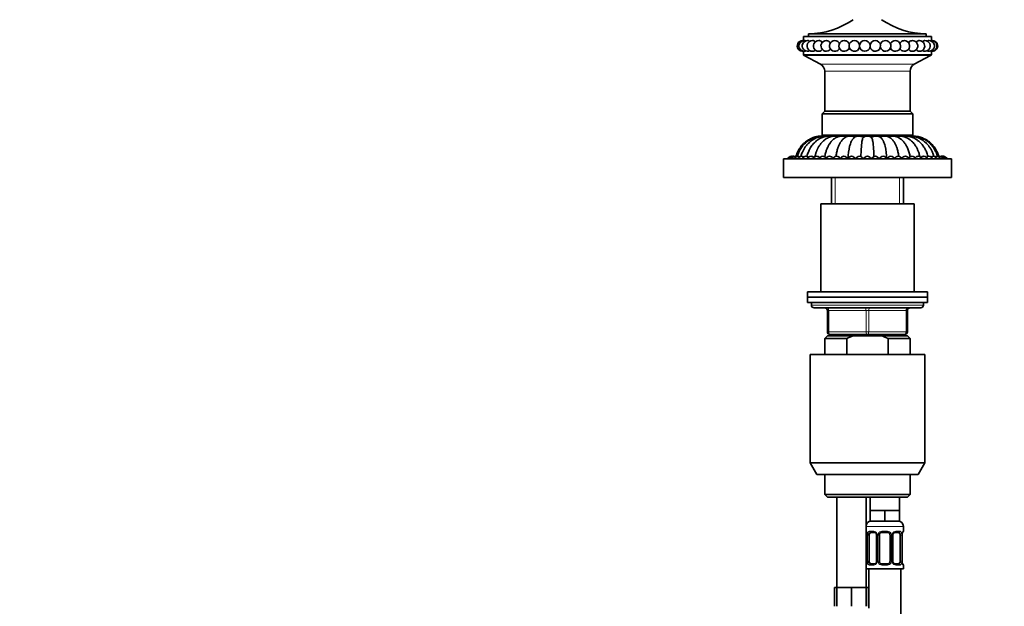
# Model space of a CAD drawing. Units: millimetres. Extents: x 0 to 1478, y 0 to 1758.
# Drawn here: x 369 to 739, y 1150 to 1370 of the extents above; entities that cross this region are included whole.
import ezdxf
from ezdxf import colors
from ezdxf.entities.mleader import LeaderData, LeaderLine
from ezdxf.math import Vec2, Vec3

# ---------------------------------------------------------------- set-up
doc = ezdxf.new("R2010")
doc.units = ezdxf.units.MM
doc.layers.add('DV1_Défaut', color=7, linetype='Continuous')
doc.layers.add('Défaut', color=7, linetype='Continuous')

# ---------------------------------------------------------------- blocks, each defined once
blk = doc.blocks.new('_DOT')
at = {"color": 0}
blk.add_line((0, 0), (-1, 0), dxfattribs=at)
at = {"color": 0, "const_width": 0.333}
blk.add_lwpolyline([(-0.1665, 0, 1), (0.1665, 0, 1)], format="xyb", close=True, dxfattribs=at)
blk = doc.blocks.new('SE')
at = {"layer": 'DV1_Défaut', "color": 7, "linetype": 'Continuous', "lineweight": 35}
for p, q in [((663.59, 1363.99), (711.59, 1363.99)), ((663.59, 1363.99), (663.59, 1362.47)), ((665.48, 1364.99), (709.7, 1364.99)), ((665.48, 1364.99), (665.48, 1363.99)), ((709.7, 1363.99), (709.7, 1364.99)), ((711.59, 1362.49), (711.59, 1363.99)), ((663.59, 1358.51), (663.59, 1357.29)), ((663.86, 1356.85), (669.98, 1353.65)), ((705.2, 1353.65), (711.32, 1356.85)), ((711.59, 1357.29), (711.59, 1358.49)), ((671.59, 1350.99), (671.59, 1335.99)), ((703.59, 1335.99), (703.59, 1350.99)), ((671.59, 1335.99), (670.59, 1334.99)), ((670.59, 1334.99), (704.59, 1334.99)), ((670.59, 1334.99), (670.59, 1326.99)), ((671.59, 1335.99), (703.59, 1335.99)), ((704.59, 1334.99), (703.59, 1335.99)), ((704.59, 1326.99), (704.59, 1334.99)), ((670.59, 1326.99), (704.59, 1326.99)), ((672.59, 1326.99), (672.59, 1326.69)), ((672.59, 1326.69), (702.59, 1326.69)), ((674.59, 1326.69), (674.59, 1326.64)), ((700.59, 1326.64), (700.59, 1326.69)), ((702.59, 1326.69), (702.59, 1326.99)), ((656.09, 1318.08), (719.09, 1318.08)), ((656.09, 1318.08), (656.09, 1311.08)), ((719.09, 1311.08), (719.09, 1318.08)), ((656.09, 1311.08), (719.09, 1311.08)), ((674.09, 1311.08), (674.09, 1301.19)), ((701.09, 1301.19), (701.09, 1311.08)), ((705.09, 1301.19), (670.09, 1301.19)), ((670.09, 1301.19), (670.09, 1268.19)), ((705.09, 1268.19), (705.09, 1301.19)), ((710.09, 1268.19), (665.09, 1268.19)), ((665.09, 1268.19), (665.09, 1266.19)), ((710.09, 1266.19), (710.09, 1268.19)), ((665.09, 1266.19), (710.09, 1266.19)), ((665.09, 1266.19), (665.09, 1264.19)), ((710.09, 1266.19), (665.09, 1266.19)), ((665.09, 1264.19), (710.09, 1264.19)), ((666.59, 1264.19), (666.59, 1263.19)), ((708.59, 1263.19), (708.59, 1264.19)), ((710.09, 1264.19), (710.09, 1266.19)), ((667.59, 1262.19), (707.59, 1262.19)), ((672.59, 1253.19), (672.59, 1261.19)), ((702.59, 1261.19), (702.59, 1253.19)), ((672.59, 1251.69), (671.59, 1250.69)), ((671.59, 1250.69), (679.84, 1250.69)), ((671.59, 1250.69), (671.59, 1244.69)), ((672.59, 1251.69), (682.2, 1251.69)), ((687.59, 1252.19), (673.59, 1252.19)), ((674.09, 1252.19), (674.09, 1251.69)), ((679.84, 1250.69), (679.84, 1244.69)), ((692.97, 1251.69), (682.2, 1251.69)), ((701.59, 1252.19), (687.59, 1252.19)), ((702.59, 1251.69), (692.97, 1251.69)), ((703.59, 1250.69), (695.34, 1250.69)), ((695.34, 1244.69), (695.34, 1250.69)), ((701.09, 1251.69), (701.09, 1252.19)), ((703.59, 1250.69), (702.59, 1251.69)), ((703.59, 1244.69), (703.59, 1250.69)), ((666.09, 1244.69), (709.09, 1244.69)), ((666.09, 1244.69), (666.09, 1204.02)), ((709.09, 1204.02), (709.09, 1244.69)), ((666.09, 1204.02), (709.09, 1204.02)), ((666.09, 1204.02), (668.59, 1199.69)), ((706.59, 1199.69), (709.09, 1204.02)), ((706.59, 1199.69), (668.59, 1199.69)), ((671.59, 1199.69), (671.59, 1192.19)), ((703.59, 1192.19), (703.59, 1199.69)), ((703.59, 1192.19), (671.59, 1192.19)), ((671.59, 1192.19), (672.59, 1191.19)), ((672.59, 1191.19), (702.59, 1191.19)), ((676.09, 1191.19), (676.09, 1157.19)), ((687.09, 1157.19), (687.09, 1191.19)), ((688.59, 1191.19), (688.59, 1186.19)), ((699.59, 1186.19), (699.59, 1191.19)), ((702.59, 1191.19), (703.59, 1192.19)), ((691.34, 1186.19), (688.59, 1186.19)), ((688.59, 1186.19), (688.59, 1182.19)), ((694.09, 1186.19), (691.34, 1186.19)), ((696.84, 1186.19), (694.09, 1186.19)), ((694.09, 1186.19), (694.09, 1182.19)), ((699.59, 1186.19), (696.84, 1186.19)), ((699.59, 1186.19), (699.59, 1182.19)), ((694.09, 1182.19), (688.59, 1182.19)), ((699.59, 1182.19), (694.09, 1182.19)), ((701.09, 1178.34), (701.09, 1180.19)), ((687.54, 1176.94), (687.54, 1167.07)), ((688.29, 1167.07), (688.29, 1176.94)), ((690.18, 1177.94), (688.77, 1177.94)), ((691.04, 1176.94), (691.04, 1167.07)), ((692.09, 1167.07), (692.09, 1176.94)), ((695.09, 1177.94), (693.09, 1177.94)), ((696.09, 1176.94), (696.09, 1167.07)), ((697.14, 1167.07), (697.14, 1176.94)), ((699.41, 1177.94), (698, 1177.94)), ((699.89, 1176.94), (699.89, 1167.07)), ((700.64, 1167.07), (700.64, 1176.94)), ((687.09, 1164.19), (701.09, 1164.19)), ((688.09, 1164.19), (688.09, 1149.51)), ((688.77, 1166.07), (690.18, 1166.07)), ((693.09, 1166.07), (695.09, 1166.07)), ((698, 1166.07), (699.41, 1166.07)), ((700.09, 886.19), (700.09, 1164.19)), ((701.09, 1164.19), (701.09, 1165.67)), ((676.09, 1157.19), (675.24, 1157.19)), ((675.24, 1157.19), (675.24, 1150.19)), ((678.84, 1157.19), (676.09, 1157.19)), ((676.09, 1157.19), (676.09, 1150.19)), ((681.59, 1157.19), (678.84, 1157.19)), ((684.34, 1157.19), (681.59, 1157.19)), ((681.59, 1157.19), (681.59, 1150.19)), ((687.09, 1157.19), (684.34, 1157.19)), ((687.09, 1157.19), (687.09, 1150.19)), ((687.94, 1157.19), (687.09, 1157.19)), ((687.94, 1157.19), (687.94, 1150.19))]:
    blk.add_line(p, q, dxfattribs=at)
at = {"layer": 'DV1_Défaut', "color": 7, "linetype": 'Continuous', "lineweight": 18}
for p, q in [((711.59, 1357.29), (663.59, 1357.29)), ((663.86, 1356.85), (711.32, 1356.85)), ((669.98, 1353.65), (705.2, 1353.65)), ((671.59, 1350.99), (703.59, 1350.99)), ((675.53, 1301.19), (675.53, 1311.08)), ((699.65, 1301.19), (699.65, 1311.08)), ((708.59, 1263.19), (666.59, 1263.19)), ((672.59, 1261.19), (673.09, 1261.19)), ((687.09, 1261.19), (673.09, 1261.19)), ((673.09, 1261.19), (673.09, 1253.19)), ((687.09, 1261.19), (688.09, 1261.19)), ((687.09, 1253.19), (687.09, 1261.19)), ((702.09, 1261.19), (688.09, 1261.19)), ((688.09, 1261.19), (688.09, 1253.19)), ((702.09, 1261.19), (702.59, 1261.19)), ((702.09, 1253.19), (702.09, 1261.19)), ((672.59, 1253.19), (673.09, 1253.19)), ((673.09, 1253.19), (687.09, 1253.19)), ((687.09, 1253.19), (688.09, 1253.19)), ((688.09, 1253.19), (702.09, 1253.19)), ((702.09, 1253.19), (702.59, 1253.19)), ((675.53, 1251.69), (675.53, 1252.19)), ((699.65, 1251.69), (699.65, 1252.19)), ((687.09, 1180.19), (701.09, 1180.19)), ((687.17, 1178.34), (687.09, 1178.34)), ((687.57, 1176.94), (687.54, 1176.94)), ((687.57, 1176.94), (687.57, 1167.07)), ((687.68, 1167.07), (687.68, 1176.94)), ((688.29, 1176.94), (687.68, 1176.94)), ((688.45, 1178.34), (689.95, 1178.34)), ((691.04, 1176.94), (691.28, 1176.94)), ((691.28, 1176.94), (691.28, 1167.07)), ((691.55, 1167.07), (691.55, 1176.94)), ((692.09, 1176.94), (691.55, 1176.94)), ((693.03, 1178.34), (695.15, 1178.34)), ((696.09, 1176.94), (696.63, 1176.94)), ((696.63, 1176.94), (696.63, 1167.07)), ((696.9, 1167.07), (696.9, 1176.94)), ((697.14, 1176.94), (696.9, 1176.94)), ((698.23, 1178.34), (699.73, 1178.34)), ((699.89, 1176.94), (700.5, 1176.94)), ((700.5, 1176.94), (700.5, 1167.07)), ((700.61, 1167.07), (700.61, 1176.94)), ((700.61, 1176.94), (700.64, 1176.94)), ((701.01, 1178.34), (701.09, 1178.34)), ((687.09, 1165.67), (687.17, 1165.67)), ((687.54, 1167.07), (687.57, 1167.07)), ((687.68, 1167.07), (688.29, 1167.07)), ((689.95, 1165.67), (688.45, 1165.67)), ((691.28, 1167.07), (691.04, 1167.07)), ((691.55, 1167.07), (692.09, 1167.07)), ((695.15, 1165.67), (693.03, 1165.67)), ((696.63, 1167.07), (696.09, 1167.07)), ((696.9, 1167.07), (697.14, 1167.07)), ((699.73, 1165.67), (698.23, 1165.67)), ((700.5, 1167.07), (699.89, 1167.07)), ((700.64, 1167.07), (700.61, 1167.07)), ((701.01, 1165.67), (701.09, 1165.67))]:
    blk.add_line(p, q, dxfattribs=at)
at = {"layer": 'DV1_Défaut', "color": 7, "linetype": 'Continuous', "lineweight": 35}
for centre, radius, start, end in [((664.84, 1395.91), 30.93, 271.1855, 304.2385), ((710.34, 1395.91), 30.93, 235.7615, 268.8145), ((663.26, 1360.49), 2, 90, 279.0644), ((663.89, 1360.49), 2, 90, 282.2503), ((665.13, 1360.49), 2, 90, 282.9883), ((663.26, 1360.49), 2, 80.9356, 90), ((663.89, 1360.49), 2, 77.7436, 90), ((666.96, 1360.49), 2, 90, 284.1933), ((665.13, 1360.49), 2, 77.0334, 90), ((666.96, 1360.49), 2, 75.7961, 90), ((669.32, 1360.49), 2, 90, 286.0847), ((669.32, 1360.49), 2, 73.9284, 90), ((672.15, 1360.49), 2, 90, 289.273), ((672.15, 1360.49), 2, 70.7374, 90), ((675.38, 1360.49), 2, 90, 294.9812), ((675.38, 1360.49), 2, 64.6376, 90), ((678.93, 1360.49), 2, 90, 308.5233), ((678.93, 1360.49), 2, 51.6025, 90), ((682.71, 1360.49), 2, 90, 347.1531), ((682.71, 1360.49), 2, 12.8469, 90), ((686.61, 1360.49), 2, 90, 171.6273), ((686.61, 1360.49), 2, 188.3727, 349.3969), ((686.61, 1360.49), 2, 10.6031, 90), ((690.53, 1360.49), 2, 190.6031, 90), ((690.53, 1360.49), 2, 90, 168.463), ((694.38, 1360.49), 2, 90, 146.0395), ((694.38, 1360.49), 2, 214.1159, 90), ((698.05, 1360.49), 2, 90, 120.6396), ((698.05, 1360.49), 2, 239.5951, 90), ((701.46, 1360.49), 2, 248.3318, 90), ((701.46, 1360.49), 2, 90, 111.4348), ((704.5, 1360.49), 2, 252.4948, 90), ((704.5, 1360.49), 2, 90, 107.4654), ((707.1, 1360.49), 2, 255.0184, 90), ((707.1, 1360.49), 2, 90, 105.0482), ((709.2, 1360.49), 2, 256.534, 90), ((709.2, 1360.49), 2, 90, 103.4992), ((710.74, 1360.49), 2, 257.4225, 90), ((710.74, 1360.49), 2, 90, 102.5731), ((711.68, 1360.49), 2, 257.9469, 90), ((711.68, 1360.49), 2, 90, 102.0341), ((712, 1360.49), 2, 265.4673, 90), ((712, 1360.49), 2, 90, 94.5327), ((664.09, 1357.29), 0.5, 180, 242.3941), ((711.09, 1357.29), 0.5, 297.6059, 0), ((668.59, 1350.99), 3, 0, 62.3941), ((706.59, 1350.99), 3, 117.6059, 180), ((682.6, 1324.8), 1.71, 71.5222, 83.6074), ((685.05, 1324.61), 1.9, 53.9703, 75.8442), ((687.59, 1324.51), 2.18, 38.0906, 141.3034), ((690.13, 1324.61), 1.9, 104.1613, 126.042), ((692.58, 1324.8), 1.71, 96.3924, 108.5435), ((708.7, 1316.95), 28.38, 168.0606, 177.2844), ((666.49, 1316.95), 28.37, 2.6833, 11.94), ((659.09, 1317.58), 1.5, 90, 160.5288), ((659.25, 1317.58), 1.5, 90, 160.5288), ((659.71, 1317.58), 1.5, 90, 160.5288), ((660.48, 1317.58), 1.5, 90, 160.5288), ((659.09, 1317.58), 1.5, 87.0169, 90), ((659.25, 1317.58), 1.5, 81.051, 90), ((659.71, 1317.58), 1.5, 75.0862, 90), ((661.55, 1317.58), 1.5, 90, 160.5288), ((660.48, 1317.58), 1.5, 69.1235, 90), ((662.91, 1317.58), 1.5, 90, 160.5288), ((661.55, 1317.58), 1.5, 63.1639, 90), ((662.91, 1317.58), 1.5, 57.2087, 90), ((664.53, 1317.58), 1.5, 90, 160.5288), ((664.53, 1317.58), 1.5, 51.2601, 90), ((666.41, 1317.58), 1.5, 90, 160.5288), ((666.41, 1317.58), 1.5, 45.3209, 90), ((668.52, 1317.58), 1.5, 90, 160.5288), ((668.52, 1317.58), 1.5, 39.3957, 90), ((670.84, 1317.58), 1.5, 90, 160.5288), ((670.84, 1317.58), 1.5, 33.4923, 90), ((673.34, 1317.58), 1.5, 90, 160.5288), ((673.34, 1317.58), 1.5, 27.6249, 90), ((676, 1317.58), 1.5, 90, 160.5288), ((676, 1317.58), 1.5, 21.823, 90), ((678.78, 1317.58), 1.5, 90, 160.5288), ((678.78, 1317.58), 1.5, 19.4712, 90), ((681.66, 1317.58), 1.5, 90, 160.5288), ((681.66, 1317.58), 1.5, 19.4712, 90), ((684.61, 1317.58), 1.5, 90, 160.5288), ((684.61, 1317.58), 1.5, 19.4712, 90), ((687.59, 1317.58), 1.5, 90, 160.5288), ((687.59, 1317.58), 1.5, 19.4712, 90), ((690.57, 1317.58), 1.5, 90, 160.5288), ((690.57, 1317.58), 1.5, 19.4712, 90), ((693.51, 1317.58), 1.5, 90, 160.5288), ((693.51, 1317.58), 1.5, 19.4712, 90), ((696.4, 1317.58), 1.5, 90, 160.5288), ((696.4, 1317.58), 1.5, 19.4712, 90), ((699.18, 1317.58), 1.5, 90, 158.177), ((699.18, 1317.58), 1.5, 19.4712, 90), ((701.84, 1317.58), 1.5, 90, 152.3751), ((701.84, 1317.58), 1.5, 19.4712, 90), ((704.34, 1317.58), 1.5, 90, 146.5077), ((704.34, 1317.58), 1.5, 19.4712, 90), ((706.66, 1317.58), 1.5, 90, 140.6043), ((706.66, 1317.58), 1.5, 19.4712, 90), ((708.77, 1317.58), 1.5, 90, 134.6791), ((708.77, 1317.58), 1.5, 19.4712, 90), ((710.65, 1317.58), 1.5, 90, 128.7399), ((710.65, 1317.58), 1.5, 19.4712, 90), ((712.27, 1317.58), 1.5, 90, 122.7913), ((712.27, 1317.58), 1.5, 19.4712, 90), ((713.63, 1317.58), 1.5, 90, 116.8361), ((713.63, 1317.58), 1.5, 19.4712, 90), ((714.69, 1317.58), 1.5, 90, 110.8765), ((714.69, 1317.58), 1.5, 19.4712, 90), ((715.47, 1317.58), 1.5, 90, 104.9138), ((715.47, 1317.58), 1.5, 19.4712, 90), ((715.93, 1317.58), 1.5, 90, 98.949), ((715.93, 1317.58), 1.5, 19.4712, 90), ((716.09, 1317.58), 1.5, 90, 92.9831), ((716.09, 1317.58), 1.5, 19.4712, 90), ((667.59, 1263.19), 1, 180, 270), ((671.59, 1261.19), 1, 0, 90), ((703.59, 1261.19), 1, 90, 180), ((707.59, 1263.19), 1, 270, 0), ((673.59, 1253.19), 1, 180, 270), ((701.59, 1253.19), 1, 270, 0), ((689.09, 1180.19), 2, 90, 180), ((699.09, 1180.19), 2, 0, 90), ((687.49, 1178.34), 0.4, 180, 250.9615), ((684.71, 1176.99), 2.83, 359.1674, 10.0404), ((690.11, 1177.05), 0.895, 21.5547, 84.7561), ((690.14, 1176.98), 0.894, 357.8679, 26.712), ((693.09, 1176.94), 1, 154.4167, 180), ((693.09, 1176.94), 1, 90, 154.4167), ((695.09, 1176.94), 1, 25.5833, 90), ((695.09, 1176.94), 1, 0, 25.5833), ((698.1, 1176.96), 0.962, 154.1432, 180.8401), ((698.07, 1177.05), 0.896, 95.0257, 158.3983), ((703.42, 1176.98), 2.78, 169.6554, 180.687), ((700.69, 1178.34), 0.4, 289.5544, 0), ((687.49, 1165.67), 0.4, 109.6468, 180), ((684.76, 1167.04), 2.78, 349.655, 0.6855), ((690.11, 1166.96), 0.896, 275.0222, 338.382), ((690.07, 1167.05), 0.961, 334.1101, 0.8782), ((693.09, 1167.07), 1, 180, 205.5833), ((693.09, 1167.07), 1, 205.5833, 270), ((695.09, 1167.07), 1, 270, 334.4167), ((695.09, 1167.07), 1, 334.4167, 0), ((698.04, 1167.04), 0.893, 177.8749, 206.7305), ((698.07, 1166.96), 0.895, 201.5709, 264.7596), ((703.47, 1167.03), 2.83, 179.1672, 190.0459), ((700.69, 1165.67), 0.4, 0, 70.8274)]:
    blk.add_arc(centre, radius, start, end, dxfattribs=at)
at = {"layer": 'DV1_Défaut', "color": 7, "linetype": 'Continuous', "lineweight": 18}
for centre, radius, start, end in [((684.22, 1176.95), 3.35, 359.8705, 10.2708), ((690.46, 1176.96), 2.78, 167.8078, 180.3687), ((689.88, 1176.96), 1.39, 25.1473, 87.3249), ((689.9, 1176.95), 1.38, 359.8791, 25.9211), ((692.89, 1176.95), 1.34, 153.3511, 180.1815), ((693.01, 1176.85), 1.49, 89.2905, 152.1251), ((695.17, 1176.85), 1.49, 27.8747, 90.7097), ((695.29, 1176.95), 1.34, 359.817, 26.6505), ((698.28, 1176.95), 1.38, 154.0799, 180.1199), ((698.3, 1176.96), 1.39, 92.6748, 154.853), ((697.72, 1176.96), 2.78, 359.628, 12.1955), ((703.96, 1176.95), 3.35, 169.7304, 180.1284), ((684.22, 1167.06), 3.35, 349.7304, 0.1284), ((690.46, 1167.05), 2.78, 179.628, 192.1955), ((689.88, 1167.05), 1.39, 272.6748, 334.853), ((689.9, 1167.07), 1.38, 334.0799, 0.1199), ((692.89, 1167.06), 1.34, 179.817, 206.6505), ((693.01, 1167.16), 1.49, 207.8747, 270.7097), ((695.17, 1167.16), 1.49, 269.2905, 332.1251), ((695.29, 1167.06), 1.34, 333.3511, 0.1815), ((698.28, 1167.07), 1.38, 179.8791, 205.9211), ((698.3, 1167.05), 1.39, 205.1473, 267.3249), ((697.72, 1167.05), 2.78, 347.8078, 0.3687), ((703.96, 1167.06), 3.35, 179.8705, 190.2708)]:
    blk.add_arc(centre, radius, start, end, dxfattribs=at)
at = {"layer": 'DV1_Défaut', "color": 7, "linetype": 'Continuous', "lineweight": 35}
for centre, major_axis, ratio, start_param, end_param in [((684.66, 1360.49), (0, 0.376), 0.120537, 0.686203, 2.45539), ((688.57, 1360.49), (0, -0.376), 0.040266, 0.211868, 2.929725), ((689, 1176.94), (0, -1), 0.707107, 4.265876, 4.712389), ((689, 1176.94), (0, -1), 0.707107, 3.141593, 4.265876), ((699.18, 1176.94), (0, 1), 0.707107, 5.158902, 6.283185), ((699.18, 1176.94), (0, 1), 0.707107, 4.712389, 5.158902), ((689, 1167.07), (0, -1), 0.707107, 4.712389, 5.158902), ((689, 1167.07), (0, -1), 0.707107, 5.158902, 6.283185), ((699.18, 1167.07), (0, 1), 0.707107, 3.141593, 4.265876), ((699.18, 1167.07), (0, 1), 0.707107, 4.265876, 4.712389)]:
    blk.add_ellipse(centre, major_axis=major_axis, ratio=ratio, start_param=start_param, end_param=end_param, dxfattribs=at)
at = {"layer": 'DV1_Défaut', "color": 7, "linetype": 'Continuous', "lineweight": 18}
for centre, major_axis, ratio, start_param, end_param in [((672.59, 1261.19), (0, -1), 0.5, 1.570796, 3.141593), ((686.59, 1261.19), (0, -1), 0.5, 1.570796, 3.141593), ((688.59, 1261.19), (0, -1), 0.5, 3.141593, 4.712389), ((702.59, 1261.19), (0, -1), 0.5, 3.141593, 4.712389), ((673.59, 1253.19), (0, 1), 0.5, 1.570796, 3.141593), ((687.59, 1253.19), (0, 1), 0.5, 1.570796, 3.141593), ((687.59, 1253.19), (0, 1), 0.5, 3.141593, 4.712389), ((701.59, 1253.19), (0, 1), 0.5, 3.141593, 4.712389), ((687.57, 1178.34), (0, -0.4), 0.988455, 4.712389, 5.590125), ((687.89, 1177.55), (0.394, 0.069), 0.426558, 2.752818, 3.145052), ((688.11, 1177.55), (0.391, -0.084), 0.411702, 3.62283, 5.508006), ((688.77, 1178.34), (0, -0.4), 0.806081, 4.712389, 6.283185), ((690.18, 1178.34), (0, -0.4), 0.591806, 4.712389, 6.283185), ((691.31, 1177.55), (0.363, 0.168), 0.191543, 1.963754, 3.147351), ((691.83, 1177.55), (0.361, -0.173), 0.155676, 4.398009, 6.283185), ((693.09, 1178.34), (0, -0.4), 0.151515, 4.712389, 6.283185), ((695.09, 1178.34), (0, -0.4), 0.151515, 0, 1.570796), ((696.35, 1177.55), (-0.361, -0.173), 0.155676, 0, 1.885177), ((696.87, 1177.55), (-0.363, 0.168), 0.191543, 3.137157, 4.319431), ((698, 1178.34), (0, -0.4), 0.591806, 0, 1.570796), ((699.41, 1178.34), (0, -0.4), 0.806081, 0, 1.570796), ((700.07, 1177.55), (-0.391, -0.084), 0.411702, 0.775179, 2.660356), ((700.29, 1177.55), (-0.394, 0.069), 0.426558, 3.129001, 3.530367), ((700.61, 1178.34), (0, -0.4), 0.988455, 0.695749, 1.570796), ((687.57, 1165.67), (0, -0.4), 0.988455, 3.837511, 4.712389), ((687.89, 1166.46), (0.394, -0.069), 0.426558, 3.129076, 3.530367), ((688.11, 1166.46), (-0.391, -0.084), 0.411702, 3.916772, 5.801948), ((688.77, 1165.67), (0, -0.4), 0.806081, 3.141593, 4.712389), ((690.18, 1165.67), (0, -0.4), 0.591806, 3.141593, 4.712389), ((691.31, 1166.46), (0.363, -0.168), 0.191543, 3.133862, 4.319431), ((691.83, 1166.46), (-0.361, -0.173), 0.155676, 3.141593, 5.026769), ((693.09, 1165.67), (0, -0.4), 0.151515, 3.141593, 4.712389), ((695.09, 1165.67), (0, -0.4), 0.151515, 1.570796, 3.141593), ((696.35, 1166.46), (0.361, -0.173), 0.155676, 1.256416, 3.141593), ((696.87, 1166.46), (-0.363, -0.168), 0.191543, 1.963754, 3.151165), ((698, 1165.67), (0, -0.4), 0.591806, 1.570796, 3.141593), ((699.41, 1165.67), (0, -0.4), 0.806081, 1.570796, 3.141593), ((700.07, 1166.46), (0.391, -0.084), 0.411702, 0.481237, 2.366414), ((700.29, 1166.46), (-0.394, -0.069), 0.426558, 2.752818, 3.146065), ((700.61, 1165.67), (0, -0.4), 0.988455, 1.570796, 2.458628)]:
    blk.add_ellipse(centre, major_axis=major_axis, ratio=ratio, start_param=start_param, end_param=end_param, dxfattribs=at)
at = {"layer": 'DV1_Défaut', "color": 7, "linetype": 'Continuous', "lineweight": 35}
for points in [[(664.31, 1362.44), (664.35, 1362.43), (664.39, 1362.4), (664.43, 1362.35)], [(665.58, 1362.44), (665.69, 1362.41), (665.81, 1362.32), (665.91, 1362.17)], [(667.45, 1362.43), (667.65, 1362.37), (667.85, 1362.22), (668.01, 1361.97)], [(692.44, 1360.98), (692.5, 1361.2), (692.6, 1361.41), (692.72, 1361.6)], [(692.73, 1359.37), (692.61, 1359.54), (692.51, 1359.74), (692.46, 1359.95)], [(708.29, 1362.08), (708.43, 1362.27), (708.58, 1362.39), (708.74, 1362.43)], [(710.08, 1362.26), (710.16, 1362.36), (710.23, 1362.42), (710.31, 1362.44)], [(664.44, 1358.63), (664.4, 1358.57), (664.35, 1358.54), (664.31, 1358.53)], [(665.91, 1358.8), (665.81, 1358.66), (665.69, 1358.57), (665.58, 1358.54)], [(668.01, 1359.01), (667.85, 1358.76), (667.65, 1358.6), (667.45, 1358.55)], [(708.74, 1358.54), (708.59, 1358.58), (708.43, 1358.7), (708.3, 1358.89)], [(710.31, 1358.54), (710.23, 1358.55), (710.16, 1358.61), (710.08, 1358.71)], [(711.27, 1358.53), (711.25, 1358.54), (711.23, 1358.55), (711.22, 1358.57)], [(682.2, 1251.69), (681.39, 1251.4), (680.61, 1251.06), (679.84, 1250.69)], [(695.34, 1250.69), (694.57, 1251.06), (693.78, 1251.4), (692.97, 1251.69)]]:
    blk.add_open_spline(points, degree=3, dxfattribs=at)
for points, knots in [([(669.87, 1362.41), (670.11, 1362.34), (670.34, 1362.17), (670.56, 1361.88), (670.6, 1361.82), (670.63, 1361.76)], [0, 0, 0, 0, 0.8213692, 0.8213692, 1, 1, 1, 1]), ([(672.81, 1362.37), (673.04, 1362.29), (673.27, 1362.14), (673.55, 1361.82), (673.63, 1361.69), (673.71, 1361.55)], [0, 0, 0, 0, 0.6490194, 0.6490194, 1, 1, 1, 1]), ([(676.24, 1362.29), (676.42, 1362.21), (676.6, 1362.08), (676.91, 1361.76), (677.05, 1361.55), (677.14, 1361.31)], [0, 0, 0, 0, 0.469301, 0.469301, 1, 1, 1, 1]), ([(680.18, 1362.05), (680.22, 1362.02), (680.27, 1361.98), (680.55, 1361.71), (680.72, 1361.43), (680.82, 1361.12)], [0, 0, 0, 0, 0.164491, 0.164491, 1, 1, 1, 1]), ([(680.82, 1359.85), (680.72, 1359.55), (680.54, 1359.27), (680.27, 1359), (680.23, 1358.96), (680.18, 1358.92)], [0, 0, 0, 0, 0.835708, 0.835708, 1, 1, 1, 1]), ([(697.04, 1358.76), (696.91, 1358.84), (696.79, 1358.93), (696.48, 1359.24), (696.32, 1359.5), (696.22, 1359.77)], [0, 0, 0, 0, 0.3532733, 0.3532733, 1, 1, 1, 1]), ([(696.23, 1361.24), (696.33, 1361.5), (696.49, 1361.74), (696.79, 1362.04), (696.91, 1362.13), (697.04, 1362.21)], [0, 0, 0, 0, 0.639367, 0.639367, 1, 1, 1, 1]), ([(699.79, 1361.43), (699.88, 1361.61), (699.99, 1361.79), (700.3, 1362.12), (700.5, 1362.26), (700.73, 1362.35)], [0, 0, 0, 0, 0.433534, 0.433534, 1, 1, 1, 1]), ([(703.06, 1361.66), (703.11, 1361.76), (703.18, 1361.85), (703.43, 1362.16), (703.66, 1362.32), (703.9, 1362.39)], [0, 0, 0, 0, 0.2682071, 0.2682071, 1, 1, 1, 1]), ([(705.92, 1361.87), (705.93, 1361.89), (705.95, 1361.91), (706.14, 1362.19), (706.36, 1362.36), (706.59, 1362.42)], [0, 0, 0, 0, 0.073137, 0.073137, 1, 1, 1, 1]), ([(670.63, 1359.21), (670.6, 1359.15), (670.56, 1359.1), (670.34, 1358.8), (670.11, 1358.64), (669.87, 1358.57)], [0, 0, 0, 0, 0.172879, 0.172879, 1, 1, 1, 1]), ([(673.71, 1359.43), (673.64, 1359.29), (673.55, 1359.16), (673.27, 1358.84), (673.05, 1358.68), (672.81, 1358.6)], [0, 0, 0, 0, 0.353999, 0.353999, 1, 1, 1, 1]), ([(677.14, 1359.66), (677.04, 1359.43), (676.91, 1359.22), (676.59, 1358.89), (676.42, 1358.76), (676.23, 1358.68)], [0, 0, 0, 0, 0.52334, 0.52334, 1, 1, 1, 1]), ([(700.72, 1358.63), (700.5, 1358.72), (700.3, 1358.86), (699.99, 1359.19), (699.88, 1359.36), (699.79, 1359.54)], [0, 0, 0, 0, 0.563847, 0.563847, 1, 1, 1, 1]), ([(703.9, 1358.58), (703.66, 1358.66), (703.43, 1358.82), (703.18, 1359.13), (703.12, 1359.22), (703.06, 1359.32)], [0, 0, 0, 0, 0.7345952, 0.7345952, 1, 1, 1, 1]), ([(706.59, 1358.56), (706.36, 1358.62), (706.14, 1358.79), (705.94, 1359.07), (705.93, 1359.09), (705.92, 1359.11)], [0, 0, 0, 0, 0.92411, 0.92411, 1, 1, 1, 1]), ([(670.45, 1326.68), (670.31, 1326.68), (669.91, 1326.67), (669.29, 1326.6), (668.63, 1326.48), (668.06, 1326.34), (667.54, 1326.19), (667.01, 1326), (666.43, 1325.76), (665.78, 1325.43), (665.09, 1325.01), (664.37, 1324.49), (663.67, 1323.88), (663.02, 1323.2), (662.43, 1322.46), (661.92, 1321.68), (661.49, 1320.87), (661.14, 1320.05), (660.93, 1319.4), (660.83, 1319.05), (660.82, 1319.01)], [0, 0, 0, 0, 0.031275, 0.090355, 0.141781, 0.184853, 0.222149, 0.264366, 0.31261, 0.367089, 0.428088, 0.495735, 0.570095, 0.637225, 0.709062, 0.78609, 0.848419, 0.915941, 0.99012, 1, 1, 1, 1]), ([(671.5, 1326.68), (671.44, 1326.68), (671.23, 1326.69), (670.9, 1326.69), (670.55, 1326.68), (670.28, 1326.66), (670.06, 1326.64), (669.75, 1326.61), (669.28, 1326.54), (668.63, 1326.4), (667.9, 1326.19), (667.14, 1325.91), (666.42, 1325.56), (665.75, 1325.18), (665.13, 1324.75), (664.57, 1324.3), (664.02, 1323.8), (663.52, 1323.26), (663.03, 1322.66), (662.57, 1322), (662.17, 1321.31), (661.82, 1320.59), (661.53, 1319.85), (661.36, 1319.3), (661.29, 1319.03), (661.29, 1319.03)], [0, 0, 0, 0, 0.012702, 0.046222, 0.072537, 0.089981, 0.104042, 0.120346, 0.159739, 0.208122, 0.265075, 0.325152, 0.383072, 0.439172, 0.493488, 0.545943, 0.597147, 0.653701, 0.706231, 0.763786, 0.827156, 0.879381, 0.936565, 0.999786, 1, 1, 1, 1]), ([(672.84, 1326.66), (672.83, 1326.66), (672.61, 1326.67), (672.23, 1326.69), (671.74, 1326.69), (671.39, 1326.67), (671.13, 1326.65), (670.9, 1326.63), (670.52, 1326.57), (669.95, 1326.47), (669.18, 1326.26), (668.35, 1325.95), (667.55, 1325.55), (666.81, 1325.09), (666.16, 1324.6), (665.58, 1324.09), (665.1, 1323.6), (664.75, 1323.19), (664.49, 1322.86), (664.26, 1322.54), (663.99, 1322.14), (663.71, 1321.67), (663.43, 1321.14), (663.16, 1320.54), (662.9, 1319.84), (662.74, 1319.31), (662.67, 1319.04), (662.67, 1319.03)], [0, 0, 0, 0, 0.000915, 0.051189, 0.085023, 0.111076, 0.128278, 0.144114, 0.161565, 0.212224, 0.2721, 0.336959, 0.406317, 0.465473, 0.526955, 0.58305, 0.632107, 0.674032, 0.696754, 0.723533, 0.757907, 0.80013, 0.839962, 0.885753, 0.938331, 0.998867, 1, 1, 1, 1]), ([(674.77, 1326.63), (674.66, 1326.64), (674.35, 1326.65), (673.86, 1326.68), (673.35, 1326.69), (672.94, 1326.67), (672.62, 1326.64), (672.23, 1326.58), (671.7, 1326.47), (671.04, 1326.28), (670.37, 1326.02), (669.79, 1325.74), (669.32, 1325.47), (668.95, 1325.22), (668.6, 1324.97), (668.26, 1324.69), (667.9, 1324.37), (667.48, 1323.95), (667.01, 1323.41), (666.5, 1322.74), (666.06, 1322.03), (665.7, 1321.32), (665.41, 1320.65), (665.14, 1319.9), (664.98, 1319.32), (664.91, 1319.02), (664.91, 1319)], [0, 0, 0, 0, 0.027192, 0.075253, 0.116718, 0.149026, 0.17042, 0.190675, 0.237731, 0.291567, 0.345278, 0.398288, 0.432374, 0.465038, 0.496287, 0.526109, 0.559978, 0.602602, 0.654017, 0.714243, 0.783335, 0.829465, 0.879758, 0.934998, 0.996179, 1, 1, 1, 1]), ([(677.24, 1326.59), (677.11, 1326.6), (676.76, 1326.62), (676.23, 1326.66), (675.66, 1326.69), (675.2, 1326.68), (674.83, 1326.64), (674.51, 1326.59), (674.04, 1326.49), (673.38, 1326.29), (672.59, 1325.93), (671.97, 1325.55), (671.49, 1325.2), (671.1, 1324.87), (670.72, 1324.51), (670.34, 1324.1), (669.99, 1323.67), (669.66, 1323.21), (669.38, 1322.78), (669.17, 1322.42), (669.01, 1322.12), (668.88, 1321.86), (668.76, 1321.6), (668.64, 1321.33), (668.5, 1320.99), (668.36, 1320.6), (668.2, 1320.11), (668.05, 1319.56), (667.96, 1319.14), (667.92, 1318.94)], [0, 0, 0, 0, 0.034393, 0.092077, 0.141622, 0.182608, 0.210859, 0.232837, 0.256134, 0.322954, 0.390342, 0.454422, 0.485961, 0.522908, 0.566247, 0.602939, 0.643194, 0.685677, 0.723697, 0.750233, 0.773335, 0.793042, 0.80995, 0.83152, 0.85493, 0.883481, 0.91748, 0.957389, 1, 1, 1, 1]), ([(680.14, 1326.53), (680.04, 1326.54), (679.74, 1326.57), (679.24, 1326.61), (678.71, 1326.65), (678.26, 1326.68), (677.9, 1326.68), (677.62, 1326.66), (677.41, 1326.62), (677.21, 1326.58), (676.98, 1326.53), (676.67, 1326.44), (676.3, 1326.3), (675.95, 1326.14), (675.66, 1325.97), (675.38, 1325.8), (675.07, 1325.58), (674.68, 1325.27), (674.26, 1324.86), (673.83, 1324.36), (673.45, 1323.84), (673.17, 1323.41), (672.96, 1323.05), (672.79, 1322.72), (672.58, 1322.29), (672.37, 1321.79), (672.16, 1321.22), (671.96, 1320.59), (671.77, 1319.87), (671.65, 1319.26), (671.6, 1318.92), (671.58, 1318.85)], [0, 0, 0, 0, 0.033999, 0.095366, 0.147837, 0.193215, 0.225032, 0.251131, 0.27012, 0.283249, 0.298375, 0.32554, 0.359066, 0.390224, 0.413688, 0.435681, 0.46586, 0.497285, 0.548034, 0.59723, 0.644888, 0.686723, 0.70637, 0.73209, 0.765006, 0.80509, 0.842446, 0.884834, 0.932755, 0.986907, 1, 1, 1, 1]), ([(682.79, 1326.5), (682.67, 1326.51), (682.46, 1326.54), (682.13, 1326.58), (681.82, 1326.62), (681.56, 1326.66), (681.34, 1326.68), (681.17, 1326.69), (681.04, 1326.69), (680.9, 1326.68), (680.74, 1326.67), (680.54, 1326.64), (680.17, 1326.57), (679.66, 1326.39), (679.08, 1326.06), (678.59, 1325.68), (678.22, 1325.31), (677.93, 1324.96), (677.68, 1324.62), (677.43, 1324.24), (677.21, 1323.86), (677.04, 1323.51), (676.9, 1323.22), (676.79, 1322.96), (676.68, 1322.67), (676.54, 1322.29), (676.37, 1321.78), (676.19, 1321.12), (676.03, 1320.4), (675.91, 1319.7), (675.84, 1319.26), (675.82, 1319.04)], [0, 0, 0, 0, 0.0511659, 0.1031758, 0.1470449, 0.1830004, 0.2117242, 0.2298427, 0.2420679, 0.2518073, 0.2647631, 0.2810679, 0.3004993, 0.3581794, 0.4118459, 0.4651073, 0.5108467, 0.5402808, 0.576087, 0.6140869, 0.6478025, 0.677295, 0.7029452, 0.7199456, 0.7420025, 0.7725325, 0.8115184, 0.8590399, 0.9156502, 0.9589895, 1, 1, 1, 1]), ([(685.51, 1326.45), (685.43, 1326.47), (685.28, 1326.51), (685.03, 1326.57), (684.79, 1326.63), (684.57, 1326.67), (684.37, 1326.68), (684.21, 1326.69), (684.01, 1326.68), (683.76, 1326.64), (683.47, 1326.56), (683.23, 1326.46), (683.01, 1326.35), (682.8, 1326.22), (682.56, 1326.04), (682.31, 1325.8), (682.08, 1325.53), (681.91, 1325.29), (681.76, 1325.06), (681.69, 1324.92), (681.65, 1324.84)], [0, 0, 0, 0, 0.117599, 0.229776, 0.320163, 0.390283, 0.426468, 0.459067, 0.49038, 0.534782, 0.576214, 0.61333, 0.645791, 0.681185, 0.732075, 0.795894, 0.855219, 0.907191, 0.95546, 1, 1, 1, 1]), ([(693.53, 1324.84), (693.48, 1324.93), (693.39, 1325.1), (693.21, 1325.39), (692.95, 1325.72), (692.64, 1326.02), (692.34, 1326.25), (692.08, 1326.4), (691.84, 1326.51), (691.59, 1326.59), (691.36, 1326.65), (691.16, 1326.68), (690.98, 1326.68), (690.82, 1326.68), (690.61, 1326.67), (690.39, 1326.63), (690.14, 1326.57), (689.89, 1326.51), (689.75, 1326.47), (689.67, 1326.45)], [0, 0, 0, 0, 0.048792, 0.112891, 0.184561, 0.265309, 0.320433, 0.367437, 0.406288, 0.439816, 0.477103, 0.518867, 0.548771, 0.580036, 0.6154, 0.684302, 0.77343, 0.884127, 1, 1, 1, 1]), ([(699.36, 1319.05), (699.34, 1319.26), (699.27, 1319.7), (699.15, 1320.4), (698.99, 1321.12), (698.81, 1321.78), (698.64, 1322.29), (698.5, 1322.67), (698.39, 1322.96), (698.27, 1323.24), (698.11, 1323.58), (697.88, 1324.02), (697.6, 1324.48), (697.31, 1324.89), (696.98, 1325.29), (696.59, 1325.68), (696.1, 1326.06), (695.52, 1326.39), (695, 1326.57), (694.6, 1326.65), (694.38, 1326.68), (694.19, 1326.69), (694.02, 1326.69), (693.85, 1326.68), (693.62, 1326.66), (693.36, 1326.62), (693.05, 1326.58), (692.72, 1326.54), (692.51, 1326.51), (692.39, 1326.5)], [0, 0, 0, 0, 0.040671, 0.084029, 0.140665, 0.188207, 0.22721, 0.257754, 0.27982, 0.296828, 0.328076, 0.364966, 0.408051, 0.452905, 0.489003, 0.534763, 0.588048, 0.641738, 0.699444, 0.722413, 0.740779, 0.754348, 0.767177, 0.788234, 0.816971, 0.852942, 0.89683, 0.948863, 1, 1, 1, 1]), ([(703.59, 1318.85), (703.58, 1318.94), (703.52, 1319.32), (703.38, 1320), (703.17, 1320.78), (702.92, 1321.53), (702.64, 1322.21), (702.34, 1322.83), (702.03, 1323.38), (701.69, 1323.9), (701.31, 1324.41), (700.91, 1324.87), (700.53, 1325.23), (700.17, 1325.53), (699.82, 1325.79), (699.46, 1326.01), (699.15, 1326.17), (698.88, 1326.29), (698.63, 1326.39), (698.36, 1326.48), (698.04, 1326.57), (697.63, 1326.65), (697.15, 1326.68), (696.6, 1326.65), (696.01, 1326.61), (695.47, 1326.57), (695.16, 1326.54), (695.04, 1326.53)], [0, 0, 0, 0, 0.017613, 0.075808, 0.12781, 0.174435, 0.229229, 0.27619, 0.315323, 0.362448, 0.407935, 0.453113, 0.496407, 0.524917, 0.559435, 0.595016, 0.62091, 0.642585, 0.662988, 0.682011, 0.710907, 0.749431, 0.796125, 0.846663, 0.90201, 0.964668, 1, 1, 1, 1]), ([(707.26, 1318.95), (707.26, 1318.97), (707.2, 1319.24), (707.08, 1319.75), (706.88, 1320.43), (706.67, 1321.02), (706.45, 1321.54), (706.23, 1322.01), (706.01, 1322.42), (705.82, 1322.74), (705.58, 1323.13), (705.23, 1323.63), (704.74, 1324.21), (704.19, 1324.78), (703.67, 1325.21), (703.22, 1325.54), (702.84, 1325.77), (702.44, 1325.99), (702.01, 1326.19), (701.58, 1326.35), (701.19, 1326.47), (700.9, 1326.54), (700.68, 1326.58), (700.48, 1326.62), (700.23, 1326.65), (699.9, 1326.68), (699.46, 1326.69), (698.91, 1326.66), (698.38, 1326.62), (698.04, 1326.59), (697.92, 1326.59)], [0, 0, 0, 0, 0.0028544, 0.0564837, 0.1036098, 0.1450413, 0.1813595, 0.2201396, 0.2519525, 0.2769336, 0.2993446, 0.3486214, 0.4038607, 0.4622615, 0.5201488, 0.552973, 0.5861094, 0.6204534, 0.6561178, 0.6929337, 0.7250209, 0.7498304, 0.7628526, 0.7763725, 0.7976204, 0.826492, 0.8616273, 0.9111778, 0.9678232, 1, 1, 1, 1]), ([(710.27, 1319.01), (710.26, 1319.03), (710.19, 1319.34), (710.02, 1319.93), (709.75, 1320.71), (709.41, 1321.46), (709.02, 1322.19), (708.58, 1322.87), (708.11, 1323.49), (707.62, 1324.04), (707.13, 1324.51), (706.67, 1324.9), (706.23, 1325.22), (705.76, 1325.53), (705.2, 1325.84), (704.59, 1326.12), (703.99, 1326.33), (703.47, 1326.47), (703.07, 1326.56), (702.77, 1326.61), (702.53, 1326.64), (702.25, 1326.67), (701.89, 1326.69), (701.42, 1326.69), (700.91, 1326.66), (700.55, 1326.64), (700.4, 1326.63)], [0, 0, 0, 0, 0.004878, 0.067406, 0.124089, 0.175983, 0.239128, 0.296591, 0.348782, 0.404509, 0.453805, 0.497113, 0.534475, 0.573635, 0.62098, 0.674528, 0.722129, 0.761676, 0.796711, 0.813764, 0.830479, 0.850796, 0.879157, 0.914035, 0.963992, 1, 1, 1, 1]), ([(712.51, 1319.04), (712.44, 1319.3), (712.28, 1319.82), (712.03, 1320.51), (711.77, 1321.1), (711.49, 1321.63), (711.22, 1322.1), (710.95, 1322.5), (710.72, 1322.82), (710.47, 1323.13), (710.18, 1323.48), (709.8, 1323.89), (709.33, 1324.33), (708.79, 1324.78), (708.2, 1325.2), (707.6, 1325.56), (707.03, 1325.84), (706.52, 1326.06), (706.05, 1326.23), (705.6, 1326.36), (705.17, 1326.47), (704.73, 1326.56), (704.26, 1326.63), (703.67, 1326.69), (703.01, 1326.69), (702.55, 1326.67), (702.33, 1326.66)], [0, 0, 0, 0, 0.059316, 0.111203, 0.156503, 0.196017, 0.23807, 0.272529, 0.299662, 0.32204, 0.356374, 0.396596, 0.442652, 0.494455, 0.549139, 0.597714, 0.64722, 0.687417, 0.720177, 0.754317, 0.790993, 0.817097, 0.852664, 0.897767, 0.950081, 1, 1, 1, 1]), ([(713.89, 1319.03), (713.82, 1319.3), (713.65, 1319.83), (713.36, 1320.56), (713.02, 1321.29), (712.62, 1321.99), (712.15, 1322.66), (711.61, 1323.33), (710.99, 1323.97), (710.27, 1324.58), (709.55, 1325.1), (708.8, 1325.55), (708.03, 1325.91), (707.29, 1326.19), (706.59, 1326.39), (706.03, 1326.51), (705.55, 1326.59), (705.07, 1326.65), (704.47, 1326.69), (704, 1326.69), (703.72, 1326.68), (703.68, 1326.68)], [0, 0, 0, 0, 0.061486, 0.118423, 0.170739, 0.234705, 0.293397, 0.347628, 0.420823, 0.486927, 0.551509, 0.61471, 0.676628, 0.735357, 0.788042, 0.834459, 0.860071, 0.895481, 0.940169, 0.9912, 1, 1, 1, 1]), ([(714.36, 1319.02), (714.29, 1319.27), (714.13, 1319.79), (713.85, 1320.51), (713.51, 1321.22), (713.12, 1321.91), (712.66, 1322.57), (712.17, 1323.18), (711.65, 1323.73), (711.12, 1324.22), (710.62, 1324.63), (710.16, 1324.96), (709.7, 1325.25), (709.2, 1325.53), (708.6, 1325.82), (707.89, 1326.11), (707.04, 1326.37), (706.07, 1326.58), (705.25, 1326.67), (704.76, 1326.69), (704.63, 1326.69)], [0, 0, 0, 0, 0.062014, 0.120164, 0.173613, 0.238957, 0.298879, 0.354284, 0.415048, 0.469618, 0.518043, 0.560378, 0.597542, 0.639697, 0.689715, 0.747723, 0.814114, 0.889001, 0.970835, 1, 1, 1, 1]), ([(680.93, 1322.82), (681.1, 1323.51), (681.3, 1324.12), (681.57, 1324.69), (681.61, 1324.77), (681.65, 1324.84)], [0, 0, 0, 0, 0.851052, 0.851052, 1, 1, 1, 1]), ([(685.15, 1318.97), (685.17, 1319.98), (685.21, 1320.94), (685.34, 1322.93), (685.43, 1323.9), (685.65, 1325.27), (685.77, 1325.71), (685.89, 1325.88)], [0, 0, 0, 0, 0.284587, 0.284587, 0.651838, 0.651838, 1, 1, 1, 1]), ([(690.03, 1318.98), (690.01, 1319.98), (689.97, 1320.94), (689.84, 1322.93), (689.75, 1323.9), (689.54, 1325.25), (689.42, 1325.69), (689.3, 1325.86)], [0, 0, 0, 0, 0.287019, 0.287019, 0.658695, 0.658695, 1, 1, 1, 1]), ([(694.25, 1322.82), (694.08, 1323.51), (693.88, 1324.12), (693.61, 1324.69), (693.57, 1324.77), (693.53, 1324.84)], [0, 0, 0, 0, 0.850679, 0.850679, 1, 1, 1, 1]), ([(687.32, 1178.05), (687.32, 1178.05), (687.32, 1178.04), (687.34, 1178), (687.38, 1177.92), (687.42, 1177.8), (687.46, 1177.65), (687.48, 1177.54), (687.49, 1177.48)], [0, 0, 0, 0, 0.1056695, 0.2517522, 0.4238245, 0.6204508, 0.8283938, 1, 1, 1, 1]), ([(700.68, 1177.48), (700.69, 1177.53), (700.71, 1177.64), (700.75, 1177.79), (700.8, 1177.92), (700.84, 1178.01), (700.86, 1178.04), (700.86, 1178.05), (700.86, 1178.05)], [0, 0, 0, 0, 0.150154, 0.362158, 0.576803, 0.761132, 0.915648, 1, 1, 1, 1]), ([(687.49, 1166.54), (687.49, 1166.48), (687.47, 1166.38), (687.42, 1166.22), (687.38, 1166.09), (687.34, 1166.01), (687.32, 1165.97), (687.32, 1165.96), (687.32, 1165.96)], [0, 0, 0, 0, 0.150017, 0.362055, 0.576735, 0.761093, 0.915634, 1, 1, 1, 1]), ([(700.86, 1165.96), (700.86, 1165.96), (700.86, 1165.97), (700.83, 1166.01), (700.8, 1166.09), (700.76, 1166.21), (700.72, 1166.37), (700.69, 1166.48), (700.68, 1166.54)], [0, 0, 0, 0, 0.105691, 0.251803, 0.42391, 0.620575, 0.82856, 1, 1, 1, 1])]:
    blk.add_open_spline(points, degree=3, knots=knots, dxfattribs=at)
at = {"layer": 'DV1_Défaut', "color": 7, "linetype": 'Continuous', "lineweight": 18}
for points, knots in [([(687.17, 1178.34), (687.19, 1178.34), (687.22, 1178.33), (687.27, 1178.26), (687.3, 1178.2), (687.37, 1178.07), (687.4, 1177.98), (687.46, 1177.78), (687.49, 1177.67), (687.51, 1177.55)], [0, 0, 0, 0, 0.25, 0.25, 0.5, 0.5, 0.75, 0.75, 1, 1, 1, 1]), ([(687.74, 1177.55), (687.77, 1177.67), (687.81, 1177.78), (687.9, 1177.98), (687.95, 1178.06), (688.07, 1178.2), (688.14, 1178.26), (688.28, 1178.33), (688.36, 1178.34), (688.45, 1178.34)], [0, 0, 0, 0, 0.25, 0.25, 0.5, 0.5, 0.75, 0.75, 1, 1, 1, 1]), ([(688.77, 1177.94), (688.72, 1177.94), (688.67, 1177.93), (688.58, 1177.88), (688.54, 1177.84), (688.44, 1177.69), (688.39, 1177.55), (688.36, 1177.38)], [0, 0, 0, 0, 0.25, 0.25, 0.5, 0.5, 1, 1, 1, 1]), ([(699.82, 1177.38), (699.8, 1177.46), (699.79, 1177.54), (699.74, 1177.68), (699.71, 1177.74), (699.61, 1177.89), (699.52, 1177.94), (699.41, 1177.94)], [0, 0, 0, 0, 0.25, 0.25, 0.5, 0.5, 1, 1, 1, 1]), ([(699.73, 1178.34), (699.82, 1178.34), (699.89, 1178.33), (700.04, 1178.26), (700.11, 1178.2), (700.23, 1178.07), (700.28, 1177.98), (700.37, 1177.78), (700.41, 1177.67), (700.44, 1177.55)], [0, 0, 0, 0, 0.25, 0.25, 0.5, 0.5, 0.75, 0.75, 1, 1, 1, 1]), ([(700.67, 1177.55), (700.69, 1177.67), (700.72, 1177.78), (700.78, 1177.98), (700.81, 1178.06), (700.87, 1178.2), (700.91, 1178.26), (700.96, 1178.33), (700.99, 1178.34), (701.01, 1178.34)], [0, 0, 0, 0, 0.25, 0.25, 0.5, 0.5, 0.75, 0.75, 1, 1, 1, 1]), ([(687.51, 1166.46), (687.49, 1166.34), (687.46, 1166.23), (687.4, 1166.03), (687.37, 1165.95), (687.3, 1165.81), (687.27, 1165.76), (687.22, 1165.69), (687.19, 1165.67), (687.17, 1165.67)], [0, 0, 0, 0, 0.25, 0.25, 0.5, 0.5, 0.75, 0.75, 1, 1, 1, 1]), ([(688.45, 1165.67), (688.36, 1165.67), (688.29, 1165.69), (688.14, 1165.76), (688.07, 1165.81), (687.95, 1165.95), (687.9, 1166.03), (687.81, 1166.23), (687.77, 1166.34), (687.74, 1166.46)], [0, 0, 0, 0, 0.25, 0.25, 0.5, 0.5, 0.75, 0.75, 1, 1, 1, 1]), ([(688.36, 1166.64), (688.37, 1166.55), (688.39, 1166.47), (688.44, 1166.33), (688.47, 1166.27), (688.57, 1166.12), (688.66, 1166.07), (688.77, 1166.07)], [0, 0, 0, 0, 0.25, 0.25, 0.5, 0.5, 1, 1, 1, 1]), ([(699.41, 1166.07), (699.46, 1166.07), (699.51, 1166.08), (699.6, 1166.14), (699.64, 1166.17), (699.74, 1166.32), (699.79, 1166.46), (699.82, 1166.64)], [0, 0, 0, 0, 0.25, 0.25, 0.5, 0.5, 1, 1, 1, 1]), ([(700.44, 1166.46), (700.41, 1166.34), (700.37, 1166.23), (700.28, 1166.03), (700.23, 1165.95), (700.11, 1165.81), (700.04, 1165.76), (699.89, 1165.69), (699.82, 1165.67), (699.73, 1165.67)], [0, 0, 0, 0, 0.25, 0.25, 0.5, 0.5, 0.75, 0.75, 1, 1, 1, 1]), ([(701.01, 1165.67), (700.99, 1165.67), (700.96, 1165.69), (700.91, 1165.76), (700.87, 1165.81), (700.81, 1165.95), (700.78, 1166.03), (700.72, 1166.23), (700.69, 1166.34), (700.67, 1166.46)], [0, 0, 0, 0, 0.25, 0.25, 0.5, 0.5, 0.75, 0.75, 1, 1, 1, 1])]:
    blk.add_open_spline(points, degree=3, knots=knots, dxfattribs=at)

msp = doc.modelspace()

# ---------------------------------------------------------------- block references
at = {"layer": 'Défaut'}
msp.add_blockref('SE', (0, 0), dxfattribs=at)

# ---------------------------------------------------------------- leaders
at = {"layer": 'Défaut', "color": 7, "linetype": 'Continuous', "lineweight": 18}
ml = msp.add_multileader_mtext('Standard', dxfattribs=at)
ml.set_content('{\\pxsm0.9;\\fSolid Edge ISO|b1||i0||c0|p34;\\W1.;26/01/2024\\P}', color=256)
ml.set_leader_properties()
ml.set_arrow_properties(name='DOT')
ml.build(insert=Vec2(0, 0))
ml.multileader.update_dxf_attribs({"leader_type": 0, "dogleg_length": 0, "arrow_head_size": 12})
ctx = ml.context
ctx.base_point, ctx.char_height, ctx.arrow_head_size, ctx.landing_gap_size = Vec3(1390.41, 1750.71), 12, 12, 4.2
notes = []
notes.append((ctx, [(0, (0, 0, 0), (0, 0), (1, 0), 1, [])]))
ctx.mtext.insert = Vec3(1392.41, 1756.83)
for ctx, leaders in notes:
    for number, flags, end, landing, length, lines in leaders:
        leader = LeaderData()
        leader.index, (leader.has_last_leader_line, leader.has_dogleg_vector, leader.attachment_direction) = number, flags
        leader.last_leader_point, leader.dogleg_vector, leader.dogleg_length = Vec3(end), Vec3(landing), length
        for number, points, colour, breaks in lines:
            line = LeaderLine()
            line.index, line.vertices, line.color, line.breaks = number, Vec3.list(points), colors.encode_raw_color(colour), breaks
            leader.lines.append(line)
        ctx.leaders.append(leader)

doc.saveas('drawing.dxf')
